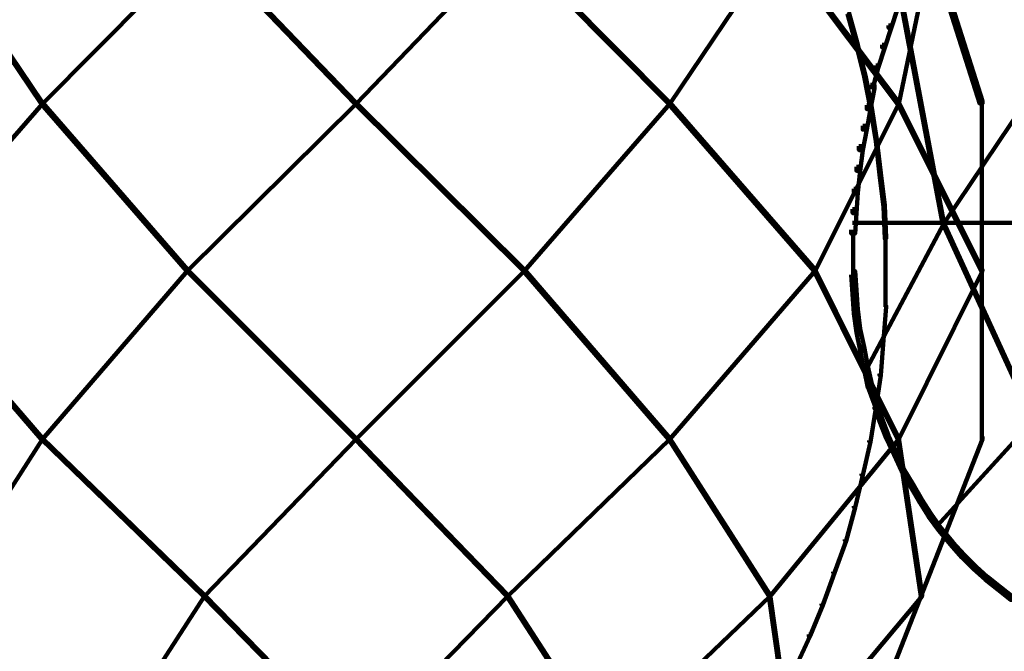
# Model space of a CAD drawing. Units: inches. Extents: x -19.8 to 30.1, y -27.2 to 35.8.
# Drawn here: x 4.3 to 6.8, y 14.6 to 16.2 of the extents above; entities that cross this region are included whole.
import ezdxf

# ---------------------------------------------------------------- set-up
doc = ezdxf.new("R2010")
doc.units = ezdxf.units.IN
doc.header["$MEASUREMENT"] = 0
doc.layers.add('Layer 1', color=7, linetype='Continuous')

# ---------------------------------------------------------------- blocks, each defined once
blk = doc.blocks.new('block 3')
at = {"layer": 'Layer 1', "color": 7, "lineweight": 140, "true_color": 0xffffff}
for points in [[(6.5154, 16.8663), (6.5221, 16.8663), (6.7872, 16.0311), (6.7872, 16.0244), (6.7804, 16.0244), (6.5154, 16.8598)], [(4.0495, 16.447), (4.0529, 16.447), (4.3349, 16.0275), (4.3349, 16.0244), (4.3314, 16.0244), (4.0495, 16.4437)], [(4.7475, 16.447), (4.7508, 16.447), (4.7508, 16.4437), (4.3349, 16.0244), (4.3314, 16.0244), (4.3314, 16.0275)], [(4.7475, 16.447), (4.7508, 16.447), (5.1535, 16.0275), (5.1535, 16.0244), (5.1501, 16.0244), (4.7475, 16.4437)], [(5.5525, 16.447), (5.556, 16.447), (5.556, 16.4437), (5.1535, 16.0244), (5.1501, 16.0244), (5.1501, 16.0275)], [(5.5525, 16.447), (5.556, 16.447), (5.972, 16.0275), (5.972, 16.0244), (5.9686, 16.0244), (5.5525, 16.4437)], [(6.2504, 16.447), (6.2537, 16.447), (6.2537, 16.4437), (5.972, 16.0244), (5.9686, 16.0244), (5.9686, 16.0275)], [(6.2504, 16.447), (6.2537, 16.447), (6.5691, 16.0275), (6.5691, 16.0244), (6.5656, 16.0244), (6.2504, 16.4437)], [(6.653, 16.447), (6.6563, 16.447), (6.6563, 16.4437), (6.5691, 16.0244), (6.5656, 16.0244), (6.5656, 16.0275)], [(6.5725, 16.3027), (6.5758, 16.3027), (6.6866, 15.7158), (6.6866, 15.7122), (6.6831, 15.7122), (6.5725, 16.2995)], [(6.435, 16.2625), (6.4383, 16.2625), (6.4617, 16.1788), (6.4617, 16.1753), (6.4584, 16.1753), (6.435, 16.2593)], [(6.5591, 16.2792), (6.5659, 16.2792), (6.5659, 16.2725), (6.549, 16.2222), (6.5422, 16.2222), (6.5422, 16.2288)], [(6.5422, 16.2288), (6.549, 16.2288), (6.549, 16.2222), (6.5322, 16.1716), (6.5254, 16.1716), (6.5254, 16.1788)], [(6.9986, 16.1854), (7.002, 16.1854), (7.002, 16.1819), (6.6866, 15.7122), (6.6831, 15.7122), (6.6831, 15.7158)], [(6.4584, 16.1788), (6.4617, 16.1788), (6.4818, 16.098), (6.4818, 16.0948), (6.4786, 16.0948), (6.4584, 16.1753)], [(6.5254, 16.1788), (6.5322, 16.1788), (6.5322, 16.1716), (6.5154, 16.1181), (6.5088, 16.1181), (6.5088, 16.1248)], [(6.5088, 16.1248), (6.5154, 16.1248), (6.5154, 16.1181), (6.5019, 16.0679), (6.4953, 16.0679), (6.4953, 16.0744)], [(6.4786, 16.098), (6.4818, 16.098), (6.4986, 16.0142), (6.4986, 16.0107), (6.4953, 16.0107), (6.4786, 16.0948)], [(6.4953, 16.0744), (6.5053, 16.0744), (6.5053, 16.0646), (6.4953, 16.0107), (6.4852, 16.0107), (6.4852, 16.0209)], [(4.3314, 16.0275), (4.3349, 16.0275), (4.3349, 16.0244), (3.9556, 15.5882), (3.9523, 15.5882), (3.9523, 15.5915)], [(4.3314, 16.0275), (4.3349, 16.0275), (4.3349, 16.0244), (3.9556, 15.5882), (3.9523, 15.5882), (3.9523, 15.5915)], [(4.3314, 16.0275), (4.3349, 16.0275), (4.7139, 15.5915), (4.7139, 15.5882), (4.7105, 15.5882), (4.3314, 16.0244)], [(4.3314, 16.0275), (4.3349, 16.0275), (4.7139, 15.5915), (4.7139, 15.5882), (4.7105, 15.5882), (4.3314, 16.0244)], [(5.1501, 16.0275), (5.1535, 16.0275), (5.1535, 16.0244), (4.7139, 15.5882), (4.7105, 15.5882), (4.7105, 15.5915)], [(5.1501, 16.0275), (5.1535, 16.0275), (5.1535, 16.0244), (4.7139, 15.5882), (4.7105, 15.5882), (4.7105, 15.5915)], [(5.1501, 16.0275), (5.1535, 16.0275), (5.5929, 15.5915), (5.5929, 15.5882), (5.5895, 15.5882), (5.1501, 16.0244)], [(5.1501, 16.0275), (5.1535, 16.0275), (5.5929, 15.5915), (5.5929, 15.5882), (5.5895, 15.5882), (5.1501, 16.0244)], [(5.9686, 16.0275), (5.972, 16.0275), (5.972, 16.0244), (5.5929, 15.5882), (5.5895, 15.5882), (5.5895, 15.5915)], [(5.9686, 16.0275), (5.972, 16.0275), (5.972, 16.0244), (5.5929, 15.5882), (5.5895, 15.5882), (5.5895, 15.5915)], [(5.9686, 16.0275), (5.972, 16.0275), (6.351, 15.5915), (6.351, 15.5882), (6.3477, 15.5882), (5.9686, 16.0244)], [(5.9686, 16.0275), (5.972, 16.0275), (6.351, 15.5915), (6.351, 15.5882), (6.3477, 15.5882), (5.9686, 16.0244)], [(6.5656, 16.0275), (6.5691, 16.0275), (6.5691, 16.0244), (6.351, 15.5882), (6.3477, 15.5882), (6.3477, 15.5915)], [(6.5656, 16.0275), (6.5691, 16.0275), (6.5691, 16.0244), (6.351, 15.5882), (6.3477, 15.5882), (6.3477, 15.5915)], [(6.5656, 16.0275), (6.5691, 16.0275), (6.7872, 15.5915), (6.7872, 15.5882), (6.7838, 15.5882), (6.5656, 16.0244)], [(6.5656, 16.0275), (6.5691, 16.0275), (6.7872, 15.5915), (6.7872, 15.5882), (6.7838, 15.5882), (6.5656, 16.0244)], [(6.7855, 16.0311), (6.7855, 15.1453)], [(6.4852, 16.0209), (6.4953, 16.0209), (6.4953, 16.0107), (6.4852, 15.9571), (6.4751, 15.9571), (6.4751, 15.9673)], [(6.4953, 16.0142), (6.4986, 16.0142), (6.512, 15.9303), (6.512, 15.9272), (6.5088, 15.9272), (6.4953, 16.0107)], [(6.4751, 15.9673), (6.4852, 15.9673), (6.4852, 15.9571), (6.4751, 15.9036), (6.465, 15.9036), (6.465, 15.9135)], [(6.5088, 15.9303), (6.512, 15.9303), (6.5221, 15.843), (6.5221, 15.8395), (6.5186, 15.8395), (6.5088, 15.9272)], [(6.465, 15.9135), (6.4751, 15.9135), (6.4751, 15.9036), (6.4685, 15.8497), (6.4584, 15.8497), (6.4584, 15.86)], [(6.4584, 15.86), (6.4685, 15.86), (6.4685, 15.8497), (6.4617, 15.7927), (6.4517, 15.7927), (6.4517, 15.8029)], [(6.5186, 15.843), (6.5221, 15.843), (6.5322, 15.7592), (6.5322, 15.7559), (6.5287, 15.7559), (6.5186, 15.8395)], [(6.4517, 15.8029), (6.4617, 15.8029), (6.4617, 15.7927), (6.4584, 15.7391), (6.4483, 15.7391), (6.4483, 15.7493)], [(6.4483, 15.7493), (6.4584, 15.7493), (6.4584, 15.7391), (6.4551, 15.6854), (6.4449, 15.6854), (6.4449, 15.6954)], [(6.5287, 15.7592), (6.5322, 15.7592), (6.5356, 15.6755), (6.5356, 15.672), (6.5322, 15.672), (6.5287, 15.7559)], [(6.4483, 15.7138), (6.6866, 15.7138)], [(6.45, 15.6954), (6.45, 15.6282)], [(6.6831, 15.7158), (6.6866, 15.7158), (6.6866, 15.7122), (6.4852, 15.3333), (6.4818, 15.3333), (6.4818, 15.3365)], [(6.6831, 15.7158), (6.6866, 15.7158), (6.9215, 15.2024), (6.9215, 15.1991), (6.9179, 15.1991), (6.6831, 15.7122)], [(6.6831, 15.7138), (7.2366, 15.7138)], [(6.5339, 15.6755), (6.5339, 15.5848)], [(6.45, 15.6383), (6.45, 15.5781)], [(3.9523, 15.5915), (3.9556, 15.5915), (4.3349, 15.1519), (4.3349, 15.1488), (4.3314, 15.1488), (3.9523, 15.5882)], [(4.7105, 15.5915), (4.7139, 15.5915), (4.7139, 15.5882), (4.3349, 15.1488), (4.3314, 15.1488), (4.3314, 15.1519)], [(4.7105, 15.5915), (4.7139, 15.5915), (5.1535, 15.1519), (5.1535, 15.1488), (5.1501, 15.1488), (4.7105, 15.5882)], [(5.5895, 15.5915), (5.5929, 15.5915), (5.5929, 15.5882), (5.1535, 15.1488), (5.1501, 15.1488), (5.1501, 15.1519)], [(5.5895, 15.5915), (5.5929, 15.5915), (5.972, 15.1519), (5.972, 15.1488), (5.9686, 15.1488), (5.5895, 15.5882)], [(6.3477, 15.5915), (6.351, 15.5915), (6.351, 15.5882), (5.972, 15.1488), (5.9686, 15.1488), (5.9686, 15.1519)], [(6.3477, 15.5915), (6.351, 15.5915), (6.5691, 15.1519), (6.5691, 15.1488), (6.5656, 15.1488), (6.3477, 15.5882)], [(6.7838, 15.5915), (6.7872, 15.5915), (6.7872, 15.5882), (6.5691, 15.1488), (6.5656, 15.1488), (6.5656, 15.1519)], [(6.4449, 15.5882), (6.4551, 15.5882), (6.4584, 15.5379), (6.4584, 15.5278), (6.4483, 15.5278), (6.4449, 15.5781)], [(6.5339, 15.5882), (6.5339, 15.4943)], [(6.4483, 15.5379), (6.4584, 15.5379), (6.4617, 15.4876), (6.4617, 15.4774), (6.4517, 15.4774), (6.4483, 15.5278)], [(6.4517, 15.4876), (6.4617, 15.4876), (6.4685, 15.4373), (6.4685, 15.4271), (6.4584, 15.4271), (6.4517, 15.4774)], [(6.5322, 15.4976), (6.5356, 15.4976), (6.5356, 15.4943), (6.5287, 15.4071), (6.5254, 15.4071), (6.5254, 15.4102)], [(6.4584, 15.4373), (6.4685, 15.4373), (6.4786, 15.3902), (6.4786, 15.3802), (6.4685, 15.3802), (6.4584, 15.4271)], [(6.4685, 15.3902), (6.4786, 15.3902), (6.4886, 15.3399), (6.4886, 15.3299), (6.4786, 15.3299), (6.4685, 15.3802)], [(6.5254, 15.4102), (6.5287, 15.4102), (6.5287, 15.4071), (6.5221, 15.3164), (6.5186, 15.3164), (6.5186, 15.3199)], [(6.4786, 15.3399), (6.4886, 15.3399), (6.4986, 15.293), (6.4986, 15.2828), (6.4886, 15.2828), (6.4786, 15.3299)], [(6.5186, 15.3199), (6.5221, 15.3199), (6.5221, 15.3164), (6.5088, 15.2293), (6.5053, 15.2293), (6.5053, 15.2325)], [(6.4886, 15.293), (6.4953, 15.293), (6.512, 15.2462), (6.512, 15.2393), (6.5053, 15.2393), (6.4886, 15.2863)], [(6.5053, 15.2325), (6.5088, 15.2325), (6.5088, 15.2293), (6.4953, 15.142), (6.492, 15.142), (6.492, 15.1453)], [(6.5053, 15.2462), (6.512, 15.2462), (6.5254, 15.2024), (6.5254, 15.1956), (6.5186, 15.1956), (6.5053, 15.2393)], [(6.5186, 15.2024), (6.5254, 15.2024), (6.5422, 15.1587), (6.5422, 15.1519), (6.5356, 15.1519), (6.5186, 15.1956)], [(6.9179, 15.2024), (6.9215, 15.2024), (6.9215, 15.1991), (6.6698, 14.9237), (6.6665, 14.9237), (6.6665, 14.9273)], [(6.7804, 15.1554), (6.7872, 15.1554), (6.7872, 15.1488), (6.4683, 14.3334), (6.4617, 14.3334), (6.4617, 14.3402)], [(6.5356, 15.1587), (6.5422, 15.1587), (6.5623, 15.1153), (6.5623, 15.1086), (6.5557, 15.1086), (6.5356, 15.1519)], [(4.3314, 15.1519), (4.3349, 15.1519), (4.3349, 15.1488), (4.0731, 14.7394), (4.0697, 14.7394), (4.0697, 14.7429)], [(4.3314, 15.1519), (4.3349, 15.1519), (4.7576, 14.7429), (4.7576, 14.7394), (4.7541, 14.7394), (4.3314, 15.1488)], [(5.1501, 15.1519), (5.1535, 15.1519), (5.1535, 15.1488), (4.7576, 14.7394), (4.7541, 14.7394), (4.7541, 14.7429)], [(5.1501, 15.1519), (5.1535, 15.1519), (5.5492, 14.7429), (5.5492, 14.7394), (5.5458, 14.7394), (5.1501, 15.1488)], [(5.9686, 15.1519), (5.972, 15.1519), (5.972, 15.1488), (5.5492, 14.7394), (5.5458, 14.7394), (5.5458, 14.7429)], [(5.9686, 15.1519), (5.972, 15.1519), (6.2335, 14.7429), (6.2335, 14.7394), (6.2302, 14.7394), (5.9686, 15.1488)], [(6.5656, 15.1519), (6.5691, 15.1519), (6.5691, 15.1488), (6.2335, 14.7394), (6.2302, 14.7394), (6.2302, 14.7429)], [(6.492, 15.1453), (6.4953, 15.1453), (6.4953, 15.142), (6.4751, 15.0547), (6.4718, 15.0547), (6.4718, 15.0582)], [(6.5656, 15.1519), (6.5691, 15.1519), (6.6296, 14.7429), (6.6296, 14.7394), (6.6261, 14.7394), (6.5656, 15.1488)], [(6.5557, 15.1153), (6.5623, 15.1153), (6.5824, 15.0714), (6.5824, 15.065), (6.5758, 15.065), (6.5557, 15.1086)], [(6.4718, 15.0582), (6.4751, 15.0582), (6.4751, 15.0547), (6.4551, 14.9709), (6.4517, 14.9709), (6.4517, 14.9741)], [(6.5758, 15.0714), (6.5824, 15.0714), (6.6061, 15.0312), (6.6061, 15.0244), (6.5993, 15.0244), (6.5758, 15.065)], [(6.5993, 15.0312), (6.6061, 15.0312), (6.6296, 14.991), (6.6296, 14.9843), (6.6227, 14.9843), (6.5993, 15.0244)], [(6.4517, 14.9741), (6.4551, 14.9741), (6.4551, 14.9709), (6.4314, 14.8836), (6.4282, 14.8836), (6.4282, 14.8871)], [(6.6227, 14.991), (6.6296, 14.991), (6.653, 14.9542), (6.653, 14.9473), (6.6464, 14.9473), (6.6227, 14.9843)], [(6.6464, 14.9542), (6.653, 14.9542), (6.6797, 14.917), (6.6797, 14.9104), (6.6732, 14.9104), (6.6464, 14.9473)], [(6.6732, 14.917), (6.6797, 14.917), (6.71, 14.8804), (6.71, 14.8737), (6.7034, 14.8737), (6.6732, 14.9104)], [(6.4282, 14.8871), (6.4314, 14.8871), (6.4314, 14.8836), (6.4013, 14.7999), (6.3981, 14.7999), (6.3981, 14.8029)], [(6.7034, 14.8804), (6.71, 14.8804), (6.7402, 14.8468), (6.7402, 14.8402), (6.7335, 14.8402), (6.7034, 14.8737)], [(6.7335, 14.8468), (6.7402, 14.8468), (6.7705, 14.8166), (6.7705, 14.8097), (6.7637, 14.8097), (6.7335, 14.8402)], [(6.3981, 14.8029), (6.4013, 14.8029), (6.4013, 14.7999), (6.3712, 14.7159), (6.3677, 14.7159), (6.3677, 14.7194)], [(6.7637, 14.8166), (6.7705, 14.8166), (6.8006, 14.7897), (6.8006, 14.783), (6.7939, 14.783), (6.7637, 14.8097)], [(6.7939, 14.7897), (6.8006, 14.7897), (6.8341, 14.7628), (6.8341, 14.7561), (6.8274, 14.7561), (6.7939, 14.783)], [(4.7541, 14.7429), (4.7576, 14.7429), (4.7576, 14.7394), (4.4958, 14.3334), (4.4924, 14.3334), (4.4924, 14.3369)], [(4.7541, 14.7429), (4.7576, 14.7429), (5.1535, 14.3369), (5.1535, 14.3334), (5.1501, 14.3334), (4.7541, 14.7394)], [(5.5458, 14.7429), (5.5492, 14.7429), (5.5492, 14.7394), (5.1535, 14.3334), (5.1501, 14.3334), (5.1501, 14.3369)], [(5.5458, 14.7429), (5.5492, 14.7429), (5.811, 14.3369), (5.811, 14.3334), (5.8074, 14.3334), (5.5458, 14.7394)], [(6.2302, 14.7429), (6.2335, 14.7429), (6.2335, 14.7394), (5.811, 14.3334), (5.8074, 14.3334), (5.8074, 14.3369)], [(6.2302, 14.7429), (6.2335, 14.7429), (6.2905, 14.3369), (6.2905, 14.3334), (6.2872, 14.3334), (6.2302, 14.7394)], [(6.6261, 14.7429), (6.6296, 14.7429), (6.6296, 14.7394), (6.2905, 14.3334), (6.2872, 14.3334), (6.2872, 14.3369)], [(6.8274, 14.7628), (6.8341, 14.7628), (6.8676, 14.7361), (6.8676, 14.7292), (6.861, 14.7292), (6.8274, 14.7561)], [(6.3677, 14.7194), (6.3712, 14.7194), (6.3712, 14.7159), (6.3377, 14.6354), (6.3341, 14.6354), (6.3341, 14.6389)], [(6.3341, 14.6389), (6.3377, 14.6389), (6.3377, 14.6354), (6.3007, 14.5549), (6.2974, 14.5549), (6.2974, 14.5583)]]:
    blk.add_lwpolyline(points, dxfattribs=at)
blk = doc.blocks.new('block 2')
at = {"layer": 'Layer 1'}
blk.add_blockref('block 3', (0, 0), dxfattribs=at)

msp = doc.modelspace()

# ---------------------------------------------------------------- block references
at = {"layer": 'Layer 1'}
msp.add_blockref('block 2', (0, 0), dxfattribs=at)

doc.saveas('drawing.dxf')
